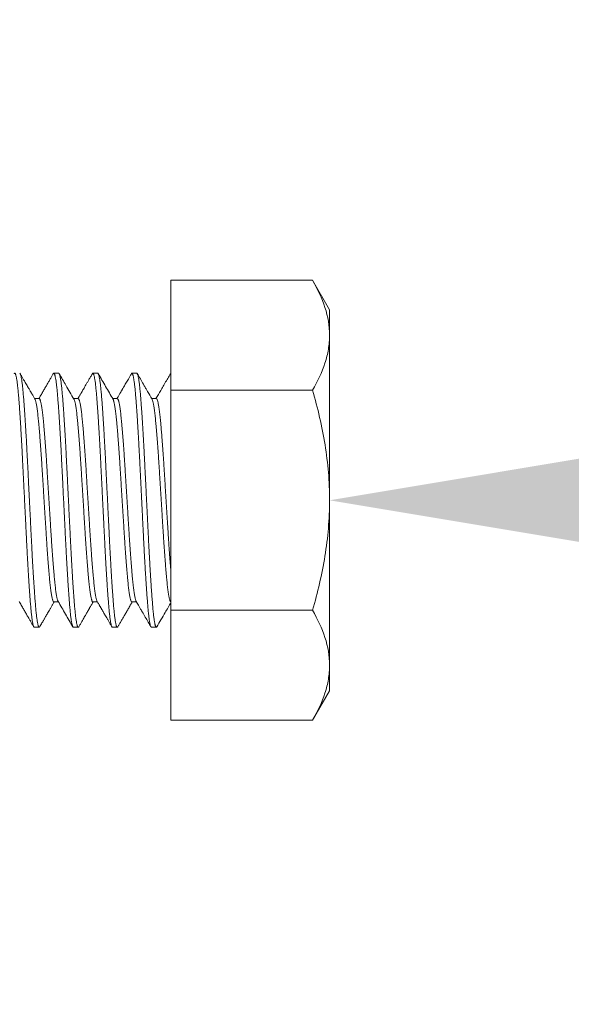
# Model space of a CAD drawing. Extents: x -71 to 97, y -18 to 55.
# Drawn here: x 80 to 81, y -3 to -1 of the extents above; entities that cross this region are included whole.
import ezdxf

# ---------------------------------------------------------------- set-up
doc = ezdxf.new("R2010")
doc.units = 0
doc.header["$MEASUREMENT"] = 0
doc.layers.get('0').update_dxf_attribs({"linetype": 'CONTINUOUS', "lineweight": 15})
doc.layers.get('DEFPOINTS').update_dxf_attribs({"linetype": 'CONTINUOUS'})
doc.layers.add('Text', color=7, linetype='CONTINUOUS')
doc.styles.add('ROMAND', font='romand.shx', dxfattribs={"oblique": 15})
doc.dimstyles.new('ROMAND', dxfattribs={"dimscale": 6, "dimtxt": 0.125, "dimasz": 0.125, "dimexe": 0.0625, "dimexo": 0.0625, "dimgap": 0.0625, "dimtad": 0, "dimtih": 1, "dimtoh": 1, "dimdec": 3, "dimzin": 0, "dimdsep": 46, "dimlunit": 4, "dimtxsty": 'ROMAND', "dimcen": 0, "dimadec": 0, "dimazin": 0, "dimtfac": 1, "dimtdec": 3, "dimtofl": 0, "dimtmove": 0, "dimatfit": 3, "dimfxl": 0, "dimtolj": 1, "dimtzin": 0, "dimarcsym": 0})

# ---------------------------------------------------------------- blocks, each defined once
blk = doc.blocks.new('*D59')
at = {"layer": 'DEFPOINTS', "color": 0}
for p in [(79.0657, -2.0971), (80.5833, -2.0971)]:
    blk.add_point(p, dxfattribs=at)
at = {"layer": 'Text', "color": 0, "lineweight": -2}
blk.add_line((82.0833, -2.0971), (81.3333, -2.0971), dxfattribs=at)
at = {"layer": 'Text', "color": 0}
blk.add_solid([(81.3333, -1.9721), (81.3333, -2.2221), (80.5833, -2.0971)], dxfattribs=at)
at = {"layer": 'Text', "color": 0, "insert": (90.8305, -2.0971), "char_height": 0.75, "attachment_point": 5, "style": 'ROMAND'}
blk.add_mtext('\\A1;\\A1;{\\H0.7x;\\S1/2;}"-13x 1\\A1;{\\H0.7x;\\S1/2;}" S.S.\\PHEX HEAD CAP SCREW\\P\\A1;{\\H0.7x;\\S1/2;}" S.S. SPLIT LOCK WASHER\\P& \\A1;{\\H0.7x;\\S1/2;}" S.S. FLAT WASHER\\P(2 SETS PER ARM)', dxfattribs=at)

msp = doc.modelspace()

# ---------------------------------------------------------------- linework, layer by layer
for p, q in [((80.2708, -1.6641), (80.2708, -1.8806)), ((80.5498, -1.6641), (80.2708, -1.6641)), ((80.5833, -1.7221), (80.5498, -1.6641)), ((80.5833, -1.7221), (80.5833, -1.7723)), ((80.5833, -1.7723), (80.5833, -2.0971)), ((80.0496, -1.8471), (80.04, -1.8471)), ((80.1266, -1.8471), (80.1169, -1.8471)), ((80.2035, -1.8471), (80.1939, -1.8471)), ((80.0112, -1.897), (80.0022, -1.897)), ((80.0881, -1.897), (80.0791, -1.897)), ((80.165, -1.897), (80.156, -1.897)), ((80.2419, -1.897), (80.2329, -1.897)), ((80.2708, -1.8806), (80.2708, -2.3136)), ((80.5498, -1.8806), (80.2708, -1.8806)), ((80.5833, -2.0971), (80.5833, -2.4218)), ((80.04, -2.2971), (80.049, -2.2971)), ((80.1169, -2.2971), (80.1259, -2.2971)), ((80.1939, -2.2971), (80.2029, -2.2971)), ((80.5498, -2.3136), (80.2708, -2.3136)), ((80.2708, -2.3136), (80.2708, -2.5301)), ((80.0016, -2.3471), (80.0112, -2.3471)), ((80.0785, -2.3471), (80.0881, -2.3471)), ((80.1554, -2.3471), (80.165, -2.3471)), ((80.2323, -2.3471), (80.2419, -2.3471)), ((80.5833, -2.4218), (80.5833, -2.4721)), ((80.5498, -2.5301), (80.5833, -2.4721)), ((80.5498, -2.5301), (80.2708, -2.5301))]:
    msp.add_line(p, q)
for points, knots in [([(80.5498, -1.6641), (80.56, -1.6818), (80.5684, -1.6996), (80.5801, -1.7356), (80.5833, -1.7539), (80.5833, -1.7723)], [0, 0, 0, 0, 0.5, 0.5, 1, 1, 1, 1]), ([(80.5833, -1.7723), (80.5833, -1.7815), (80.5825, -1.7907), (80.5794, -1.809), (80.5772, -1.818), (80.5684, -1.8451), (80.56, -1.8629), (80.5498, -1.8806)], [0, 0, 0, 0, 0.25, 0.25, 0.5, 0.5, 1, 1, 1, 1]), ([(80.0028, -1.8981), (80.0023, -1.8972), (80.0012, -1.8953), (79.9997, -1.8927), (79.9984, -1.8905), (79.9973, -1.8887), (79.9965, -1.8872), (79.9958, -1.886), (79.9952, -1.8849), (79.9944, -1.8837), (79.9936, -1.8822), (79.9925, -1.8803), (79.991, -1.8778), (79.9893, -1.8748), (79.9872, -1.8713), (79.985, -1.8674), (79.9825, -1.8631), (79.9798, -1.8584), (79.9768, -1.8533), (79.9748, -1.8498), (79.9737, -1.8479)], [0, 0, 0, 0, 0.058311, 0.109608, 0.153889, 0.191151, 0.221393, 0.240553, 0.261523, 0.286453, 0.315344, 0.348197, 0.401673, 0.463144, 0.532613, 0.610081, 0.695551, 0.789025, 0.890507, 1, 1, 1, 1]), ([(80.039, -1.8479), (80.0381, -1.8496), (80.0361, -1.853), (80.033, -1.8583), (80.0297, -1.864), (80.0262, -1.87), (80.0225, -1.8765), (80.0185, -1.8834), (80.0145, -1.8902), (80.0118, -1.8948), (80.0105, -1.897)], [0, 0, 0, 0, 0.099815, 0.207638, 0.323464, 0.447288, 0.579104, 0.718907, 0.866691, 1, 1, 1, 1]), ([(80.0797, -1.8981), (80.0745, -1.889), (80.0647, -1.8723), (80.0551, -1.8556), (80.0506, -1.8479)], [0, 0, 0, 0, 0.5445807, 1, 1, 1, 1]), ([(80.1159, -1.8479), (80.1148, -1.85), (80.1125, -1.8539), (80.1092, -1.8596), (80.1061, -1.8648), (80.1034, -1.8696), (80.1008, -1.874), (80.0985, -1.878), (80.0965, -1.8814), (80.0948, -1.8845), (80.0933, -1.8871), (80.0919, -1.8893), (80.0905, -1.8918), (80.089, -1.8944), (80.0879, -1.8962), (80.0875, -1.897)], [0, 0, 0, 0, 0.124614, 0.240332, 0.34716, 0.445099, 0.534155, 0.614328, 0.685623, 0.746881, 0.799615, 0.843835, 0.884839, 0.951991, 1, 1, 1, 1]), ([(80.1567, -1.8981), (80.1518, -1.8898), (80.1421, -1.873), (80.1324, -1.8563), (80.1276, -1.8479)], [0, 0, 0, 0, 0.499816, 1, 1, 1, 1]), ([(80.1929, -1.8479), (80.1918, -1.8498), (80.1898, -1.8533), (80.1869, -1.8582), (80.1843, -1.8627), (80.182, -1.8667), (80.1799, -1.8703), (80.1782, -1.8733), (80.1767, -1.8758), (80.1756, -1.8777), (80.1748, -1.8791), (80.1742, -1.8801), (80.1737, -1.881), (80.1731, -1.882), (80.1723, -1.8834), (80.1713, -1.8851), (80.1701, -1.8871), (80.1688, -1.8894), (80.1673, -1.892), (80.1658, -1.8946), (80.1648, -1.8963), (80.1644, -1.897)], [0, 0, 0, 0, 0.111598, 0.213185, 0.304764, 0.386339, 0.457914, 0.519491, 0.571071, 0.612658, 0.637194, 0.656159, 0.671203, 0.692026, 0.720211, 0.755759, 0.796017, 0.842816, 0.896156, 0.956034, 1, 1, 1, 1]), ([(80.2336, -1.8981), (80.2306, -1.893), (80.2266, -1.8862), (80.2221, -1.8783), (80.2193, -1.8736), (80.2136, -1.8637), (80.2085, -1.8548), (80.2045, -1.8479)], [0, 0, 0, 0, 0.306619, 0.409148, 0.470553, 0.589478, 1, 1, 1, 1]), ([(80.2698, -1.8479), (80.2662, -1.8541), (80.2615, -1.8622), (80.2562, -1.8714), (80.2534, -1.8762), (80.2486, -1.8845), (80.2444, -1.8918), (80.2413, -1.897)], [0, 0, 0, 0, 0.378887, 0.49366, 0.558684, 0.677465, 1, 1, 1, 1]), ([(80.5498, -1.8806), (80.56, -1.9158), (80.5685, -1.9519), (80.5801, -2.0241), (80.5833, -2.0604), (80.5833, -2.0971)], [0, 0, 0, 0, 0.5, 0.5, 1, 1, 1, 1]), ([(80.5833, -2.0971), (80.5833, -2.1154), (80.5825, -2.1339), (80.5794, -2.1707), (80.5771, -2.1889), (80.5683, -2.2431), (80.5599, -2.2785), (80.5498, -2.3136)], [0, 0, 0, 0, 0.25, 0.25, 0.5, 0.5, 1, 1, 1, 1]), ([(79.9714, -2.296), (79.9729, -2.2985), (79.9758, -2.3035), (79.98, -2.3108), (79.984, -2.3176), (79.9877, -2.3241), (79.9913, -2.3302), (79.9946, -2.3359), (79.9976, -2.3412), (79.9996, -2.3446), (80.0006, -2.3462)], [0, 0, 0, 0, 0.152292, 0.296797, 0.433508, 0.562421, 0.683531, 0.796834, 0.902325, 1, 1, 1, 1]), ([(80.0122, -2.3462), (80.0125, -2.3456), (80.0132, -2.3445), (80.014, -2.343), (80.0147, -2.3418), (80.0154, -2.3406), (80.0162, -2.3393), (80.0169, -2.338), (80.0177, -2.3367), (80.0185, -2.3352), (80.0196, -2.3334), (80.0208, -2.3313), (80.0223, -2.3287), (80.0239, -2.3259), (80.0258, -2.3227), (80.0279, -2.3191), (80.0302, -2.3152), (80.0326, -2.3109), (80.0353, -2.3062), (80.038, -2.3016), (80.0398, -2.2985), (80.0406, -2.2971)], [0, 0, 0, 0, 0.036495, 0.067149, 0.091964, 0.110941, 0.141114, 0.168427, 0.192885, 0.219985, 0.256734, 0.303158, 0.352968, 0.41054, 0.475873, 0.548963, 0.629809, 0.716757, 0.811179, 0.913073, 1, 1, 1, 1]), ([(80.0484, -2.296), (80.0532, -2.3044), (80.0629, -2.3211), (80.0726, -2.3378), (80.0775, -2.3462)], [0, 0, 0, 0, 0.499814, 1, 1, 1, 1]), ([(80.0891, -2.3462), (80.0902, -2.3444), (80.0922, -2.3409), (80.0951, -2.3359), (80.0977, -2.3314), (80.1, -2.3274), (80.102, -2.3239), (80.1038, -2.3209), (80.1053, -2.3183), (80.1064, -2.3164), (80.1072, -2.315), (80.1077, -2.314), (80.1083, -2.3131), (80.1089, -2.3121), (80.1097, -2.3107), (80.1106, -2.309), (80.1118, -2.307), (80.1131, -2.3047), (80.1147, -2.3021), (80.1162, -2.2995), (80.1171, -2.2978), (80.1176, -2.2971)], [0, 0, 0, 0, 0.111598, 0.213184, 0.304763, 0.386338, 0.457913, 0.519489, 0.571069, 0.612656, 0.637191, 0.656156, 0.6712, 0.692023, 0.720209, 0.755758, 0.796018, 0.84282, 0.896163, 0.956044, 1, 1, 1, 1]), ([(80.1253, -2.296), (80.1259, -2.297), (80.1269, -2.2988), (80.1284, -2.3014), (80.1297, -2.3036), (80.1308, -2.3055), (80.1316, -2.3069), (80.1323, -2.3081), (80.1329, -2.3092), (80.1337, -2.3104), (80.1345, -2.3119), (80.1356, -2.3138), (80.1371, -2.3163), (80.1389, -2.3194), (80.1409, -2.3229), (80.1431, -2.3268), (80.1456, -2.331), (80.1483, -2.3357), (80.1513, -2.3408), (80.1533, -2.3444), (80.1544, -2.3462)], [0, 0, 0, 0, 0.0583116, 0.1096084, 0.1538883, 0.1911493, 0.2213901, 0.2405498, 0.2615185, 0.2864478, 0.3153381, 0.3481899, 0.4016655, 0.4631368, 0.5326058, 0.6100745, 0.6955454, 0.7890212, 0.890505, 1, 1, 1, 1]), ([(80.166, -2.3462), (80.167, -2.3446), (80.1689, -2.3412), (80.172, -2.3359), (80.1753, -2.3302), (80.1788, -2.3241), (80.1826, -2.3176), (80.1866, -2.3108), (80.1905, -2.3039), (80.1932, -2.2993), (80.1945, -2.2971)], [0, 0, 0, 0, 0.099823, 0.207651, 0.323481, 0.447306, 0.579123, 0.718924, 0.866704, 1, 1, 1, 1]), ([(80.2022, -2.296), (80.2051, -2.301), (80.2087, -2.3072), (80.2127, -2.314), (80.2158, -2.3194), (80.2219, -2.33), (80.2276, -2.3398), (80.2313, -2.3462)], [0, 0, 0, 0, 0.301722, 0.366622, 0.409738, 0.620318, 1, 1, 1, 1]), ([(80.2429, -2.3462), (80.2484, -2.3368), (80.2577, -2.3208), (80.267, -2.3048), (80.2708, -2.2982)], [0, 0, 0, 0, 0.5750098, 0.9781415, 0.9781415, 0.9781415, 0.9781415]), ([(80.5498, -2.3136), (80.56, -2.3313), (80.5684, -2.3491), (80.5801, -2.3852), (80.5833, -2.4034), (80.5833, -2.4218)], [0, 0, 0, 0, 0.5, 0.5, 1, 1, 1, 1]), ([(80.5833, -2.4218), (80.5833, -2.431), (80.5825, -2.4402), (80.5794, -2.4585), (80.5772, -2.4676), (80.5684, -2.4946), (80.56, -2.5124), (80.5498, -2.5301)], [0, 0, 0, 0, 0.25, 0.25, 0.5, 0.5, 1, 1, 1, 1])]:
    msp.add_open_spline(points, degree=3, knots=knots)
at = {"color": 8}
for points, knots in [([(79.9621, -1.848), (79.9621, -1.8479), (79.9624, -1.8474), (79.9627, -1.8471), (79.9632, -1.847), (79.9637, -1.8473), (79.9642, -1.848), (79.9647, -1.8492), (79.9652, -1.8507), (79.9657, -1.8527), (79.9662, -1.855), (79.9667, -1.8578), (79.9672, -1.8609), (79.9677, -1.8644), (79.9682, -1.8682), (79.9687, -1.8725), (79.9692, -1.8774), (79.9697, -1.8827), (79.9703, -1.8884), (79.9708, -1.8944), (79.9713, -1.9008), (79.9718, -1.9075), (79.9723, -1.9143), (79.9728, -1.9214), (79.9733, -1.9288), (79.9738, -1.9365), (79.9743, -1.9444), (79.9748, -1.9526), (79.9753, -1.9611), (79.9758, -1.9698), (79.9763, -1.9786), (79.9768, -1.9876), (79.9773, -1.9967), (79.9778, -2.0058), (79.9782, -2.0151), (79.9787, -2.0247), (79.9792, -2.0347), (79.9797, -2.0451), (79.9803, -2.0556), (79.9808, -2.0663), (79.9813, -2.077), (79.9819, -2.0876), (79.9824, -2.098), (79.9829, -2.1082), (79.9834, -2.1184), (79.9839, -2.1285), (79.9844, -2.1386), (79.9849, -2.1485), (79.9854, -2.1584), (79.9859, -2.168), (79.9863, -2.1776), (79.9868, -2.1869), (79.9873, -2.1962), (79.9878, -2.2052), (79.9883, -2.2141), (79.9888, -2.2231), (79.9893, -2.2321), (79.9898, -2.241), (79.9904, -2.2498), (79.9909, -2.2582), (79.9914, -2.2663), (79.992, -2.2739), (79.9925, -2.2811), (79.993, -2.2878), (79.9934, -2.2941), (79.9939, -2.3001), (79.9944, -2.3058), (79.9949, -2.3112), (79.9954, -2.3162), (79.9959, -2.3209), (79.9964, -2.3253), (79.9969, -2.3292), (79.9974, -2.3328), (79.9979, -2.3359), (79.9984, -2.3387), (79.9989, -2.3412), (79.9994, -2.3432), (79.9999, -2.3449), (80.0005, -2.3461), (80.001, -2.3468), (80.0013, -2.3471), (80.0015, -2.347), (80.0016, -2.347)], [0, 0, 0, 0, 0.0045709, 0.0170155, 0.0293945, 0.0418084, 0.0542886, 0.0668256, 0.0794093, 0.0920295, 0.1046759, 0.117338, 0.1297789, 0.1422146, 0.1546352, 0.1670305, 0.1803764, 0.1936693, 0.2068973, 0.2200489, 0.2331917, 0.2464119, 0.2589375, 0.271512, 0.2841253, 0.296767, 0.3094265, 0.3220934, 0.334757, 0.3474068, 0.3600321, 0.3726226, 0.3849445, 0.3972134, 0.4094202, 0.4215742, 0.4347579, 0.4480134, 0.461329, 0.4746928, 0.4880924, 0.5015154, 0.5141816, 0.5268468, 0.5395004, 0.5521319, 0.5647307, 0.5772867, 0.5897897, 0.60223, 0.6146072, 0.6270256, 0.6392863, 0.6516013, 0.6639611, 0.6763561, 0.6897693, 0.7031994, 0.7166339, 0.73006, 0.7434652, 0.7568369, 0.7694029, 0.7819181, 0.7943727, 0.8067583, 0.8191613, 0.8316322, 0.8441612, 0.8567385, 0.8693539, 0.881997, 0.8944312, 0.9068721, 0.9193094, 0.9317333, 0.9451229, 0.9584727, 0.9717705, 0.9850045, 0.9981631, 1, 1, 1, 1]), ([(79.9727, -1.8471), (79.9728, -1.8471), (79.973, -1.847), (79.9734, -1.8474), (79.9739, -1.8482), (79.9744, -1.8494), (79.9749, -1.8511), (79.9754, -1.8532), (79.9759, -1.8557), (79.9764, -1.8586), (79.977, -1.8619), (79.9775, -1.8655), (79.978, -1.8696), (79.9785, -1.874), (79.979, -1.8787), (79.9795, -1.8838), (79.9799, -1.8892), (79.9804, -1.8949), (79.9809, -1.9008), (79.9814, -1.9071), (79.9818, -1.9139), (79.9824, -1.9212), (79.9829, -1.929), (79.9834, -1.9372), (79.984, -1.9456), (79.9845, -1.9544), (79.985, -1.9632), (79.9856, -1.9721), (79.9861, -1.9811), (79.9866, -1.9901), (79.987, -1.9993), (79.9875, -2.0087), (79.988, -2.0181), (79.9885, -2.0277), (79.989, -2.0374), (79.9895, -2.0472), (79.99, -2.0571), (79.9904, -2.0671), (79.9909, -2.077), (79.9914, -2.087), (79.992, -2.0973), (79.9925, -2.1079), (79.993, -2.1187), (79.9936, -2.1294), (79.9941, -2.1401), (79.9946, -2.1506), (79.9951, -2.1608), (79.9956, -2.1706), (79.9961, -2.1801), (79.9966, -2.1895), (79.997, -2.1988), (79.9975, -2.208), (79.998, -2.217), (79.9985, -2.2258), (79.9991, -2.2345), (79.9996, -2.2429), (80.0001, -2.251), (80.0006, -2.2588), (80.0011, -2.2663), (80.0016, -2.2735), (80.0021, -2.2806), (80.0026, -2.2876), (80.0031, -2.2943), (80.0036, -2.3006), (80.0041, -2.3066), (80.0046, -2.3123), (80.0051, -2.3174), (80.0056, -2.3221), (80.0061, -2.3264), (80.0066, -2.3302), (80.0071, -2.3337), (80.0077, -2.3368), (80.0082, -2.3395), (80.0087, -2.3418), (80.0092, -2.3437), (80.0097, -2.3452), (80.0102, -2.3462), (80.0106, -2.3469), (80.0111, -2.3471), (80.0116, -2.347), (80.0119, -2.3466), (80.0121, -2.3462), (80.0122, -2.3461)], [0, 0, 0, 0, 0.00376, 0.01693, 0.030174, 0.04348, 0.056836, 0.069464, 0.082116, 0.09478, 0.107447, 0.120105, 0.132744, 0.145353, 0.157923, 0.170443, 0.182903, 0.195073, 0.207247, 0.219487, 0.231784, 0.245117, 0.258494, 0.271903, 0.285331, 0.298766, 0.312194, 0.324838, 0.337455, 0.350034, 0.362566, 0.375039, 0.387446, 0.399829, 0.41228, 0.424792, 0.437356, 0.449736, 0.462145, 0.474574, 0.487014, 0.500447, 0.513867, 0.527262, 0.540619, 0.553927, 0.567172, 0.579594, 0.59197, 0.604407, 0.616907, 0.629461, 0.642057, 0.654687, 0.66734, 0.680005, 0.692671, 0.705102, 0.717515, 0.729899, 0.742244, 0.755521, 0.768731, 0.781864, 0.795028, 0.808266, 0.821567, 0.834156, 0.846779, 0.859428, 0.872091, 0.884758, 0.897418, 0.910061, 0.922675, 0.935252, 0.94778, 0.960028, 0.97221, 0.984373, 0.996602, 1, 1, 1, 1]), ([(80.039, -1.848), (80.0391, -1.8479), (80.0393, -1.8475), (80.0397, -1.8471), (80.0402, -1.847), (80.0407, -1.8474), (80.0412, -1.8482), (80.0417, -1.8494), (80.0422, -1.8511), (80.0427, -1.8532), (80.0432, -1.8557), (80.0438, -1.8586), (80.0443, -1.8619), (80.0448, -1.8655), (80.0453, -1.8696), (80.0458, -1.874), (80.0463, -1.8787), (80.0468, -1.8838), (80.0472, -1.8892), (80.0477, -1.8949), (80.0482, -1.9008), (80.0487, -1.9071), (80.0492, -1.9139), (80.0497, -1.9212), (80.0502, -1.929), (80.0507, -1.9372), (80.0513, -1.9456), (80.0518, -1.9544), (80.0523, -1.9632), (80.0529, -1.9721), (80.0534, -1.9811), (80.0539, -1.9901), (80.0544, -1.9993), (80.0548, -2.0087), (80.0553, -2.0181), (80.0558, -2.0277), (80.0563, -2.0374), (80.0568, -2.0472), (80.0573, -2.0571), (80.0578, -2.0671), (80.0582, -2.077), (80.0587, -2.087), (80.0593, -2.0973), (80.0598, -2.1079), (80.0603, -2.1187), (80.0609, -2.1294), (80.0614, -2.1401), (80.0619, -2.1506), (80.0624, -2.1608), (80.0629, -2.1706), (80.0634, -2.1801), (80.0639, -2.1895), (80.0644, -2.1988), (80.0648, -2.208), (80.0653, -2.217), (80.0659, -2.2258), (80.0664, -2.2345), (80.0669, -2.2429), (80.0674, -2.251), (80.0679, -2.2588), (80.0684, -2.2663), (80.0689, -2.2735), (80.0694, -2.2806), (80.0699, -2.2876), (80.0704, -2.2943), (80.0709, -2.3006), (80.0714, -2.3066), (80.0719, -2.3123), (80.0724, -2.3174), (80.0729, -2.3221), (80.0734, -2.3264), (80.0739, -2.3302), (80.0744, -2.3337), (80.075, -2.3368), (80.0755, -2.3395), (80.076, -2.3418), (80.0765, -2.3437), (80.077, -2.3452), (80.0775, -2.3462), (80.0779, -2.3469), (80.0783, -2.3471), (80.0785, -2.347), (80.0785, -2.347)], [0, 0, 0, 0, 0.003379, 0.016582, 0.029713, 0.042883, 0.056127, 0.069434, 0.08279, 0.095419, 0.10807, 0.120735, 0.133402, 0.14606, 0.158699, 0.171309, 0.183879, 0.196399, 0.20886, 0.22103, 0.233204, 0.245444, 0.257741, 0.271075, 0.284452, 0.297862, 0.31129, 0.324725, 0.338153, 0.350797, 0.363415, 0.375994, 0.388526, 0.401, 0.413406, 0.42579, 0.438241, 0.450754, 0.463318, 0.475697, 0.488107, 0.500537, 0.512977, 0.52641, 0.53983, 0.553226, 0.566583, 0.579891, 0.593137, 0.605558, 0.617935, 0.630372, 0.642872, 0.655426, 0.668023, 0.680653, 0.693306, 0.705971, 0.718638, 0.731069, 0.743482, 0.755866, 0.768212, 0.781489, 0.794699, 0.807833, 0.820997, 0.834235, 0.847536, 0.860125, 0.872749, 0.885398, 0.898061, 0.910728, 0.923389, 0.936031, 0.948646, 0.961223, 0.973752, 0.985999, 0.998182, 1, 1, 1, 1]), ([(80.0496, -1.8471), (80.0497, -1.8471), (80.05, -1.8471), (80.0504, -1.8475), (80.0508, -1.8483), (80.0513, -1.8495), (80.0518, -1.851), (80.0523, -1.8531), (80.0528, -1.8556), (80.0534, -1.8587), (80.0539, -1.8622), (80.0545, -1.8661), (80.055, -1.8704), (80.0555, -1.8751), (80.056, -1.8801), (80.0565, -1.8853), (80.057, -1.8908), (80.0575, -1.8966), (80.0579, -1.9027), (80.0584, -1.9092), (80.0589, -1.9161), (80.0594, -1.9232), (80.0599, -1.9307), (80.0604, -1.9384), (80.0609, -1.9463), (80.0614, -1.9544), (80.0619, -1.9628), (80.0624, -1.9715), (80.063, -1.9807), (80.0635, -1.9904), (80.064, -2.0002), (80.0645, -2.0101), (80.065, -2.0201), (80.0655, -2.0301), (80.066, -2.04), (80.0665, -2.0499), (80.067, -2.0599), (80.0675, -2.07), (80.068, -2.0801), (80.0685, -2.0903), (80.069, -2.1005), (80.0695, -2.1107), (80.07, -2.1209), (80.0705, -2.131), (80.071, -2.1409), (80.0715, -2.1506), (80.072, -2.1602), (80.0725, -2.17), (80.073, -2.1798), (80.0735, -2.1898), (80.074, -2.1996), (80.0745, -2.2093), (80.0751, -2.2188), (80.0756, -2.228), (80.0761, -2.2367), (80.0766, -2.2451), (80.0771, -2.2532), (80.0776, -2.261), (80.0781, -2.2686), (80.0786, -2.2758), (80.0791, -2.2828), (80.0796, -2.2894), (80.0801, -2.2956), (80.0806, -2.3015), (80.081, -2.307), (80.0815, -2.3123), (80.082, -2.3171), (80.0825, -2.3218), (80.083, -2.3262), (80.0836, -2.3304), (80.0841, -2.334), (80.0846, -2.3373), (80.0852, -2.3401), (80.0857, -2.3423), (80.0862, -2.3441), (80.0867, -2.3455), (80.0872, -2.3465), (80.0877, -2.347), (80.0882, -2.3471), (80.0886, -2.3469), (80.0889, -2.3464), (80.0891, -2.3462)], [0, 0, 0, 0, 0.006474, 0.018905, 0.031176, 0.0435, 0.055867, 0.068268, 0.081685, 0.095117, 0.10855, 0.121974, 0.135374, 0.148739, 0.161297, 0.173802, 0.186244, 0.198622, 0.211038, 0.22352, 0.236059, 0.248644, 0.261265, 0.273912, 0.286348, 0.298789, 0.311225, 0.323645, 0.337029, 0.350371, 0.363659, 0.376881, 0.390025, 0.403175, 0.415644, 0.428171, 0.440747, 0.453361, 0.466004, 0.478664, 0.49133, 0.503994, 0.516643, 0.529267, 0.541632, 0.553954, 0.566222, 0.578428, 0.591554, 0.604745, 0.618006, 0.631326, 0.644693, 0.658096, 0.670753, 0.683419, 0.696084, 0.708737, 0.721368, 0.733966, 0.74652, 0.759021, 0.77146, 0.783836, 0.796034, 0.808296, 0.820612, 0.832972, 0.846359, 0.859774, 0.873205, 0.886639, 0.900064, 0.913467, 0.926072, 0.938637, 0.95115, 0.963603, 0.975987, 0.988392, 1, 1, 1, 1]), ([(80.1159, -1.848), (80.116, -1.8478), (80.1163, -1.8474), (80.1167, -1.8471), (80.1172, -1.8471), (80.1177, -1.8475), (80.1181, -1.8483), (80.1186, -1.8495), (80.1191, -1.851), (80.1196, -1.8531), (80.1202, -1.8556), (80.1207, -1.8587), (80.1212, -1.8622), (80.1218, -1.8661), (80.1223, -1.8704), (80.1228, -1.8751), (80.1233, -1.8801), (80.1238, -1.8853), (80.1243, -1.8908), (80.1248, -1.8966), (80.1253, -1.9027), (80.1257, -1.9092), (80.1262, -1.9161), (80.1267, -1.9232), (80.1272, -1.9307), (80.1277, -1.9384), (80.1282, -1.9463), (80.1287, -1.9544), (80.1292, -1.9628), (80.1298, -1.9715), (80.1303, -1.9807), (80.1308, -1.9904), (80.1313, -2.0002), (80.1318, -2.0101), (80.1323, -2.0201), (80.1328, -2.0301), (80.1333, -2.04), (80.1338, -2.0499), (80.1343, -2.0599), (80.1348, -2.07), (80.1353, -2.0801), (80.1358, -2.0903), (80.1363, -2.1005), (80.1369, -2.1107), (80.1374, -2.1209), (80.1379, -2.131), (80.1384, -2.1409), (80.1388, -2.1506), (80.1393, -2.1602), (80.1398, -2.17), (80.1403, -2.1798), (80.1408, -2.1898), (80.1413, -2.1996), (80.1418, -2.2093), (80.1424, -2.2188), (80.1429, -2.228), (80.1434, -2.2367), (80.1439, -2.2451), (80.1444, -2.2532), (80.1449, -2.261), (80.1454, -2.2686), (80.1459, -2.2758), (80.1464, -2.2828), (80.1469, -2.2894), (80.1474, -2.2956), (80.1479, -2.3015), (80.1484, -2.307), (80.1488, -2.3123), (80.1493, -2.3171), (80.1498, -2.3218), (80.1503, -2.3262), (80.1509, -2.3304), (80.1514, -2.334), (80.152, -2.3373), (80.1525, -2.3401), (80.153, -2.3423), (80.1535, -2.3441), (80.154, -2.3455), (80.1545, -2.3464), (80.155, -2.347), (80.1553, -2.347), (80.1554, -2.347)], [0, 0, 0, 0, 0.00762, 0.020048, 0.032423, 0.044854, 0.057126, 0.06945, 0.081817, 0.094218, 0.107635, 0.121067, 0.134501, 0.147925, 0.161325, 0.17469, 0.187248, 0.199753, 0.212196, 0.224574, 0.23699, 0.249472, 0.262011, 0.274596, 0.287218, 0.299865, 0.312301, 0.324742, 0.337178, 0.349598, 0.362982, 0.376324, 0.389612, 0.402834, 0.415979, 0.429129, 0.441598, 0.454125, 0.466701, 0.479315, 0.491958, 0.504618, 0.517285, 0.529949, 0.542598, 0.555223, 0.567588, 0.579909, 0.592177, 0.604383, 0.61751, 0.630701, 0.643962, 0.657282, 0.67065, 0.684052, 0.696709, 0.709376, 0.722041, 0.734694, 0.747325, 0.759923, 0.772477, 0.784979, 0.797417, 0.809794, 0.821992, 0.834254, 0.84657, 0.85893, 0.872317, 0.885732, 0.899163, 0.912598, 0.926023, 0.939426, 0.952032, 0.964596, 0.97711, 0.989563, 1, 1, 1, 1]), ([(80.1266, -1.8471), (80.1267, -1.8471), (80.127, -1.8471), (80.1274, -1.8477), (80.1279, -1.8486), (80.1284, -1.8499), (80.1289, -1.8517), (80.1294, -1.8538), (80.1299, -1.8564), (80.1304, -1.8594), (80.1309, -1.8627), (80.1314, -1.8664), (80.1319, -1.8705), (80.1324, -1.8749), (80.1329, -1.8797), (80.1334, -1.8851), (80.1339, -1.8909), (80.1344, -1.8971), (80.1349, -1.9037), (80.1355, -1.9106), (80.136, -1.9178), (80.1365, -1.9252), (80.137, -1.9327), (80.1375, -1.9405), (80.138, -1.9486), (80.1385, -1.957), (80.139, -1.9655), (80.1395, -1.9743), (80.14, -1.9833), (80.1405, -1.9924), (80.141, -2.0016), (80.1415, -2.0108), (80.142, -2.0201), (80.1424, -2.0295), (80.1429, -2.0393), (80.1434, -2.0496), (80.1439, -2.0602), (80.1445, -2.0709), (80.145, -2.0816), (80.1456, -2.0925), (80.1461, -2.1031), (80.1466, -2.1135), (80.1471, -2.1236), (80.1476, -2.1337), (80.1481, -2.1437), (80.1486, -2.1536), (80.1491, -2.1634), (80.1496, -2.173), (80.15, -2.1824), (80.1505, -2.1918), (80.151, -2.201), (80.1515, -2.21), (80.152, -2.2188), (80.1525, -2.2275), (80.153, -2.2362), (80.1535, -2.2448), (80.1541, -2.2534), (80.1546, -2.2617), (80.1551, -2.2697), (80.1557, -2.2773), (80.1562, -2.2844), (80.1567, -2.2911), (80.1572, -2.2972), (80.1576, -2.3031), (80.1581, -2.3086), (80.1586, -2.3138), (80.1591, -2.3187), (80.1596, -2.3232), (80.1601, -2.3274), (80.1606, -2.3311), (80.1611, -2.3345), (80.1616, -2.3375), (80.1621, -2.3401), (80.1626, -2.3422), (80.1631, -2.344), (80.1636, -2.3455), (80.1641, -2.3465), (80.1647, -2.347), (80.1652, -2.3471), (80.1656, -2.3468), (80.1659, -2.3463), (80.166, -2.3461)], [0, 0, 0, 0, 0.009809, 0.022258, 0.034769, 0.047331, 0.059935, 0.07257, 0.085226, 0.097892, 0.110557, 0.122986, 0.135394, 0.147772, 0.160109, 0.173376, 0.186572, 0.1997, 0.212877, 0.226127, 0.239438, 0.252034, 0.264663, 0.277315, 0.28998, 0.302647, 0.315305, 0.327943, 0.340552, 0.35312, 0.365639, 0.377875, 0.390045, 0.402219, 0.41446, 0.427742, 0.44108, 0.454461, 0.467872, 0.481301, 0.494736, 0.507396, 0.52004, 0.532656, 0.545234, 0.557764, 0.570236, 0.58264, 0.595025, 0.607478, 0.619993, 0.632333, 0.644713, 0.657123, 0.669553, 0.682986, 0.696419, 0.709838, 0.72323, 0.736584, 0.749886, 0.762372, 0.774791, 0.787168, 0.799607, 0.812109, 0.824664, 0.837263, 0.849893, 0.862547, 0.875212, 0.887652, 0.900083, 0.912496, 0.924879, 0.938208, 0.95148, 0.964684, 0.977814, 0.990984, 1, 1, 1, 1]), ([(80.1929, -1.848), (80.193, -1.8477), (80.1933, -1.8473), (80.1938, -1.847), (80.1942, -1.8471), (80.1947, -1.8476), (80.1952, -1.8486), (80.1957, -1.8499), (80.1962, -1.8517), (80.1967, -1.8538), (80.1972, -1.8564), (80.1977, -1.8594), (80.1982, -1.8627), (80.1987, -1.8664), (80.1992, -1.8705), (80.1997, -1.8749), (80.2002, -1.8797), (80.2007, -1.8851), (80.2012, -1.8909), (80.2017, -1.8971), (80.2023, -1.9037), (80.2028, -1.9106), (80.2033, -1.9178), (80.2038, -1.9252), (80.2043, -1.9327), (80.2048, -1.9405), (80.2053, -1.9486), (80.2058, -1.957), (80.2063, -1.9655), (80.2068, -1.9743), (80.2073, -1.9833), (80.2078, -1.9924), (80.2083, -2.0016), (80.2088, -2.0108), (80.2093, -2.0201), (80.2097, -2.0295), (80.2102, -2.0393), (80.2107, -2.0496), (80.2113, -2.0602), (80.2118, -2.0709), (80.2123, -2.0816), (80.2129, -2.0925), (80.2134, -2.1031), (80.2139, -2.1135), (80.2144, -2.1236), (80.2149, -2.1337), (80.2154, -2.1437), (80.2159, -2.1536), (80.2164, -2.1634), (80.2169, -2.173), (80.2173, -2.1824), (80.2178, -2.1918), (80.2183, -2.201), (80.2188, -2.21), (80.2193, -2.2188), (80.2198, -2.2275), (80.2203, -2.2362), (80.2208, -2.2448), (80.2214, -2.2534), (80.2219, -2.2617), (80.2224, -2.2697), (80.223, -2.2773), (80.2235, -2.2844), (80.224, -2.2911), (80.2245, -2.2972), (80.2249, -2.3031), (80.2254, -2.3086), (80.2259, -2.3138), (80.2264, -2.3187), (80.2269, -2.3232), (80.2274, -2.3274), (80.2279, -2.3311), (80.2284, -2.3345), (80.2289, -2.3375), (80.2294, -2.3401), (80.2299, -2.3422), (80.2304, -2.344), (80.2309, -2.3455), (80.2315, -2.3465), (80.2319, -2.347), (80.2322, -2.347), (80.2323, -2.347)], [0, 0, 0, 0, 0.010967, 0.023376, 0.035758, 0.048207, 0.060718, 0.07328, 0.085884, 0.098519, 0.111175, 0.123841, 0.136507, 0.148936, 0.161344, 0.173722, 0.186059, 0.199326, 0.212523, 0.225651, 0.238828, 0.252078, 0.26539, 0.277985, 0.290615, 0.303267, 0.315932, 0.328599, 0.341257, 0.353895, 0.366504, 0.379073, 0.391591, 0.403828, 0.415998, 0.428172, 0.440413, 0.453696, 0.467034, 0.480414, 0.493826, 0.507255, 0.52069, 0.533351, 0.545994, 0.55861, 0.571189, 0.583719, 0.596191, 0.608595, 0.62098, 0.633434, 0.645948, 0.658289, 0.670669, 0.683079, 0.695509, 0.708943, 0.722376, 0.735794, 0.749187, 0.762541, 0.775844, 0.788329, 0.800749, 0.813126, 0.825565, 0.838067, 0.850622, 0.863221, 0.875852, 0.888505, 0.901171, 0.913611, 0.926042, 0.938455, 0.950839, 0.964168, 0.97744, 0.990643, 1, 1, 1, 1]), ([(80.2035, -1.8471), (80.2036, -1.8471), (80.2039, -1.8471), (80.2043, -1.8477), (80.2049, -1.8487), (80.2054, -1.8501), (80.2059, -1.8521), (80.2065, -1.8544), (80.207, -1.8571), (80.2075, -1.8602), (80.208, -1.8637), (80.2085, -1.8676), (80.209, -1.8718), (80.2095, -1.8764), (80.21, -1.8813), (80.2105, -1.8866), (80.211, -1.8922), (80.2114, -1.898), (80.2119, -1.9042), (80.2124, -1.9106), (80.2129, -1.9174), (80.2134, -1.9247), (80.2139, -1.9324), (80.2144, -1.9407), (80.215, -1.9493), (80.2155, -1.9582), (80.216, -1.9673), (80.2166, -1.9765), (80.2171, -1.9857), (80.2176, -1.9949), (80.2181, -2.0041), (80.2185, -2.0135), (80.219, -2.023), (80.2195, -2.0327), (80.22, -2.0424), (80.2205, -2.0523), (80.221, -2.0624), (80.2215, -2.0724), (80.222, -2.0825), (80.2225, -2.0925), (80.223, -2.1025), (80.2235, -2.1128), (80.224, -2.1233), (80.2245, -2.134), (80.2251, -2.1446), (80.2256, -2.1551), (80.2261, -2.1654), (80.2266, -2.1753), (80.2271, -2.185), (80.2276, -2.1943), (80.2281, -2.2035), (80.2286, -2.2126), (80.2291, -2.2215), (80.2296, -2.2303), (80.2301, -2.2388), (80.2306, -2.2471), (80.2311, -2.2551), (80.2316, -2.2629), (80.2321, -2.2703), (80.2326, -2.2773), (80.2331, -2.2841), (80.2336, -2.2906), (80.2341, -2.297), (80.2346, -2.3032), (80.2351, -2.3091), (80.2356, -2.3146), (80.2361, -2.3197), (80.2366, -2.3243), (80.2372, -2.3284), (80.2377, -2.3321), (80.2382, -2.3354), (80.2387, -2.3383), (80.2392, -2.3408), (80.2397, -2.3428), (80.2402, -2.3445), (80.2407, -2.3458), (80.2412, -2.3466), (80.2417, -2.3471), (80.2421, -2.3471), (80.2425, -2.3468), (80.2428, -2.3463), (80.2429, -2.3462)], [0, 0, 0, 0, 0.009385, 0.022588, 0.03586, 0.049189, 0.062563, 0.07597, 0.088629, 0.101296, 0.11396, 0.126609, 0.139235, 0.151825, 0.164371, 0.176861, 0.189287, 0.201662, 0.213873, 0.226145, 0.23847, 0.250837, 0.26423, 0.277648, 0.291081, 0.304514, 0.317936, 0.331334, 0.343933, 0.356489, 0.368992, 0.381432, 0.393809, 0.406228, 0.418712, 0.431252, 0.443838, 0.45646, 0.468882, 0.481318, 0.493759, 0.506194, 0.519605, 0.532986, 0.546323, 0.559606, 0.572821, 0.58596, 0.598363, 0.610833, 0.623362, 0.635939, 0.648555, 0.661198, 0.673858, 0.686525, 0.699188, 0.711836, 0.724235, 0.736599, 0.748919, 0.761187, 0.774364, 0.787491, 0.800688, 0.813955, 0.82728, 0.84065, 0.853288, 0.865946, 0.878612, 0.891277, 0.903929, 0.916559, 0.929156, 0.941709, 0.954208, 0.966644, 0.978799, 0.990998, 1, 1, 1, 1]), ([(80.0028, -1.8982), (80.0029, -1.8984), (80.0032, -1.8989), (80.0038, -1.9003), (80.0044, -1.9024), (80.005, -1.905), (80.0057, -1.9082), (80.0063, -1.9118), (80.007, -1.9159), (80.0076, -1.9206), (80.0082, -1.9257), (80.0088, -1.9312), (80.0094, -1.9372), (80.0101, -1.9435), (80.0107, -1.9503), (80.0113, -1.9575), (80.012, -1.9651), (80.0126, -1.9731), (80.0132, -1.9815), (80.0139, -1.9901), (80.0145, -1.9989), (80.0152, -2.0078), (80.0158, -2.017), (80.0164, -2.0264), (80.017, -2.036), (80.0176, -2.0458), (80.0182, -2.0558), (80.0189, -2.066), (80.0195, -2.0763), (80.0201, -2.0866), (80.0208, -2.0971), (80.0214, -2.1075), (80.0221, -2.1178), (80.0227, -2.1281), (80.0233, -2.1382), (80.024, -2.1481), (80.0246, -2.1578), (80.0252, -2.1673), (80.0258, -2.1766), (80.0264, -2.1859), (80.027, -2.195), (80.0277, -2.2039), (80.0283, -2.2126), (80.029, -2.2209), (80.0296, -2.229), (80.0303, -2.2366), (80.0309, -2.2438), (80.0315, -2.2506), (80.0321, -2.257), (80.0327, -2.2629), (80.0333, -2.2684), (80.034, -2.2735), (80.0346, -2.278), (80.0352, -2.2822), (80.0359, -2.2858), (80.0365, -2.289), (80.0371, -2.2917), (80.0378, -2.2938), (80.0384, -2.2955), (80.0391, -2.2965), (80.0396, -2.2971), (80.0399, -2.297), (80.04, -2.297)], [0, 0, 0, 0, 0.008767, 0.025784, 0.042555, 0.05936, 0.076178, 0.092986, 0.110105, 0.127167, 0.144151, 0.161034, 0.17781, 0.194653, 0.211604, 0.228605, 0.245669, 0.262774, 0.279897, 0.297014, 0.313797, 0.330531, 0.347194, 0.363765, 0.380559, 0.397373, 0.414299, 0.431318, 0.448405, 0.46554, 0.482698, 0.499819, 0.516916, 0.533967, 0.550949, 0.567839, 0.584319, 0.600773, 0.617339, 0.633997, 0.65107, 0.668195, 0.685349, 0.70251, 0.719652, 0.736754, 0.753791, 0.770706, 0.787513, 0.804252, 0.821097, 0.838043, 0.854763, 0.871537, 0.888344, 0.905162, 0.922311, 0.939425, 0.956481, 0.973456, 0.990328, 1, 1, 1, 1]), ([(80.011, -1.8971), (80.0112, -1.8971), (80.0116, -1.897), (80.0121, -1.8976), (80.0128, -1.8987), (80.0134, -1.9003), (80.014, -1.9024), (80.0147, -1.905), (80.0153, -1.9082), (80.0159, -1.9118), (80.0166, -1.9159), (80.0172, -1.9206), (80.0178, -1.9257), (80.0185, -1.9312), (80.0191, -1.9372), (80.0197, -1.9435), (80.0203, -1.9503), (80.0209, -1.9575), (80.0216, -1.9651), (80.0222, -1.9731), (80.0229, -1.9815), (80.0235, -1.9901), (80.0241, -1.9989), (80.0248, -2.0078), (80.0254, -2.017), (80.026, -2.0264), (80.0266, -2.036), (80.0272, -2.0458), (80.0278, -2.0558), (80.0285, -2.066), (80.0291, -2.0763), (80.0298, -2.0866), (80.0304, -2.0971), (80.031, -2.1075), (80.0317, -2.1178), (80.0323, -2.1281), (80.033, -2.1382), (80.0336, -2.1481), (80.0342, -2.1578), (80.0348, -2.1673), (80.0354, -2.1766), (80.036, -2.1859), (80.0366, -2.195), (80.0373, -2.2039), (80.0379, -2.2126), (80.0386, -2.2209), (80.0392, -2.229), (80.0399, -2.2366), (80.0405, -2.2438), (80.0411, -2.2506), (80.0417, -2.257), (80.0423, -2.2629), (80.043, -2.2684), (80.0436, -2.2735), (80.0442, -2.278), (80.0448, -2.2822), (80.0455, -2.2858), (80.0461, -2.289), (80.0468, -2.2917), (80.0474, -2.2938), (80.0479, -2.2952), (80.0483, -2.2958), (80.0484, -2.2959)], [0, 0, 0, 0, 0.013154, 0.029928, 0.046804, 0.063761, 0.080472, 0.097216, 0.113974, 0.130721, 0.147778, 0.164779, 0.181702, 0.198525, 0.21524, 0.232023, 0.248913, 0.265852, 0.282855, 0.299899, 0.31696, 0.334015, 0.350739, 0.367412, 0.384015, 0.400527, 0.417261, 0.434013, 0.450879, 0.467836, 0.484863, 0.501936, 0.519032, 0.536091, 0.553127, 0.570116, 0.587037, 0.603867, 0.620287, 0.636682, 0.653188, 0.669787, 0.686799, 0.703862, 0.720955, 0.738053, 0.755134, 0.772174, 0.789151, 0.806004, 0.822751, 0.83943, 0.856215, 0.873099, 0.889759, 0.906473, 0.92322, 0.939977, 0.957065, 0.974117, 0.991111, 1, 1, 1, 1]), ([(80.0797, -1.8982), (80.0798, -1.8982), (80.08, -1.8986), (80.0805, -1.8998), (80.0812, -1.9018), (80.0818, -1.9043), (80.0824, -1.9074), (80.0831, -1.9109), (80.0837, -1.915), (80.0844, -1.9195), (80.085, -1.9244), (80.0856, -1.9297), (80.0862, -1.9354), (80.0868, -1.9416), (80.0874, -1.9482), (80.088, -1.9553), (80.0887, -1.9628), (80.0893, -1.9707), (80.09, -1.979), (80.0906, -1.9876), (80.0913, -1.9964), (80.0919, -2.0055), (80.0925, -2.0148), (80.0932, -2.0243), (80.0938, -2.0339), (80.0944, -2.0436), (80.095, -2.0534), (80.0956, -2.0633), (80.0962, -2.0734), (80.0969, -2.0836), (80.0975, -2.0939), (80.0982, -2.1043), (80.0988, -2.1147), (80.0994, -2.1251), (80.1001, -2.1353), (80.1007, -2.1453), (80.1013, -2.1552), (80.1019, -2.1649), (80.1025, -2.1744), (80.1032, -2.1838), (80.1038, -2.193), (80.1044, -2.2019), (80.1051, -2.2105), (80.1057, -2.2188), (80.1064, -2.2267), (80.107, -2.2344), (80.1076, -2.2417), (80.1082, -2.2486), (80.1089, -2.2551), (80.1095, -2.2612), (80.1101, -2.2668), (80.1107, -2.2721), (80.1113, -2.2768), (80.112, -2.2812), (80.1126, -2.285), (80.1133, -2.2883), (80.1139, -2.2911), (80.1146, -2.2934), (80.1152, -2.2951), (80.1158, -2.2963), (80.1164, -2.297), (80.1168, -2.297), (80.1169, -2.2971)], [0, 0, 0, 0, 0.0038047, 0.020839, 0.0379384, 0.0550425, 0.0721654, 0.0892839, 0.1063747, 0.1234147, 0.1400792, 0.1566521, 0.1731135, 0.1895858, 0.2065075, 0.2235221, 0.2406075, 0.2577407, 0.2748986, 0.2920578, 0.3091947, 0.326249, 0.3432353, 0.3601315, 0.376916, 0.393668, 0.4102329, 0.426891, 0.4436215, 0.460403, 0.477557, 0.494718, 0.5118627, 0.5289676, 0.5460099, 0.5629669, 0.5798171, 0.5965547, 0.6133953, 0.6303374, 0.647359, 0.6644378, 0.6812452, 0.6980635, 0.7148708, 0.7316451, 0.7487051, 0.7656854, 0.782564, 0.7993387, 0.8161878, 0.8331441, 0.8501858, 0.8672529, 0.8843599, 0.9014834, 0.9186002, 0.9356871, 0.9524176, 0.9690756, 0.9856403, 1, 1, 1, 1]), ([(80.0881, -1.8971), (80.0881, -1.8971), (80.0884, -1.897), (80.0889, -1.8974), (80.0895, -1.8983), (80.0901, -1.8998), (80.0908, -1.9018), (80.0914, -1.9043), (80.0921, -1.9074), (80.0927, -1.9109), (80.0934, -1.915), (80.094, -1.9195), (80.0946, -1.9244), (80.0952, -1.9297), (80.0958, -1.9354), (80.0964, -1.9416), (80.097, -1.9482), (80.0977, -1.9553), (80.0983, -1.9628), (80.0989, -1.9707), (80.0996, -1.979), (80.1002, -1.9876), (80.1009, -1.9964), (80.1015, -2.0055), (80.1022, -2.0148), (80.1028, -2.0243), (80.1034, -2.0339), (80.104, -2.0436), (80.1046, -2.0534), (80.1052, -2.0633), (80.1058, -2.0734), (80.1065, -2.0836), (80.1071, -2.0939), (80.1078, -2.1043), (80.1084, -2.1147), (80.1091, -2.1251), (80.1097, -2.1353), (80.1103, -2.1453), (80.1109, -2.1552), (80.1115, -2.1649), (80.1122, -2.1744), (80.1128, -2.1838), (80.1134, -2.193), (80.1141, -2.2019), (80.1147, -2.2105), (80.1153, -2.2188), (80.116, -2.2267), (80.1166, -2.2344), (80.1172, -2.2417), (80.1179, -2.2486), (80.1185, -2.2551), (80.1191, -2.2612), (80.1197, -2.2668), (80.1203, -2.2721), (80.121, -2.2768), (80.1216, -2.2812), (80.1222, -2.285), (80.1229, -2.2883), (80.1235, -2.2911), (80.1242, -2.2934), (80.1248, -2.295), (80.1251, -2.2957), (80.1253, -2.296)], [0, 0, 0, 0, 0.004581, 0.021418, 0.038365, 0.055399, 0.072499, 0.089603, 0.106726, 0.123844, 0.140935, 0.157975, 0.174639, 0.191212, 0.207673, 0.224145, 0.241067, 0.258081, 0.275167, 0.2923, 0.309458, 0.326617, 0.343754, 0.360808, 0.377794, 0.39469, 0.411475, 0.428227, 0.444791, 0.461449, 0.47818, 0.494961, 0.512115, 0.529276, 0.546421, 0.563525, 0.580568, 0.597525, 0.614375, 0.631112, 0.647953, 0.664895, 0.681916, 0.698995, 0.715802, 0.73262, 0.749428, 0.766202, 0.783262, 0.800242, 0.817121, 0.833895, 0.850744, 0.8677, 0.884742, 0.901809, 0.918916, 0.936039, 0.953156, 0.970243, 0.986973, 1, 1, 1, 1]), ([(80.1567, -1.8981), (80.1569, -1.8985), (80.1573, -1.8993), (80.1579, -1.9011), (80.1585, -1.9035), (80.1592, -1.9064), (80.1598, -1.9098), (80.1605, -1.9137), (80.1611, -1.9182), (80.1617, -1.923), (80.1624, -1.9283), (80.163, -1.934), (80.1636, -1.9402), (80.1642, -1.9467), (80.1648, -1.9537), (80.1655, -1.961), (80.1661, -1.9686), (80.1667, -1.9766), (80.1674, -1.985), (80.168, -1.9937), (80.1686, -2.0028), (80.1693, -2.012), (80.1699, -2.0214), (80.1705, -2.031), (80.1711, -2.0408), (80.1717, -2.0507), (80.1724, -2.0607), (80.173, -2.071), (80.1736, -2.0813), (80.1743, -2.0916), (80.1749, -2.102), (80.1756, -2.1122), (80.1762, -2.1224), (80.1768, -2.1324), (80.1775, -2.1424), (80.1781, -2.1522), (80.1787, -2.162), (80.1793, -2.1716), (80.1799, -2.1811), (80.1805, -2.1903), (80.1812, -2.1994), (80.1818, -2.2082), (80.1825, -2.2167), (80.1831, -2.2249), (80.1838, -2.2327), (80.1844, -2.2401), (80.185, -2.2471), (80.1856, -2.2536), (80.1862, -2.2596), (80.1868, -2.2653), (80.1874, -2.2706), (80.1881, -2.2754), (80.1887, -2.2799), (80.1894, -2.2839), (80.19, -2.2874), (80.1907, -2.2903), (80.1913, -2.2928), (80.1919, -2.2947), (80.1926, -2.2961), (80.1932, -2.2968), (80.1936, -2.2972), (80.1938, -2.2971), (80.1939, -2.2971)], [0, 0, 0, 0, 0.01572, 0.032801, 0.049931, 0.067088, 0.084247, 0.101385, 0.118478, 0.135505, 0.152405, 0.169195, 0.185942, 0.202803, 0.219761, 0.23649, 0.25327, 0.27008, 0.286898, 0.304043, 0.32115, 0.338195, 0.355156, 0.372012, 0.388784, 0.405655, 0.422592, 0.43961, 0.456685, 0.473797, 0.49092, 0.507727, 0.524501, 0.54122, 0.557864, 0.574748, 0.591524, 0.608366, 0.625317, 0.642353, 0.659454, 0.676597, 0.693719, 0.710836, 0.727924, 0.74496, 0.761922, 0.778488, 0.794942, 0.811421, 0.828009, 0.845027, 0.862114, 0.879248, 0.896406, 0.913563, 0.930698, 0.947786, 0.964768, 0.981659, 0.998437, 1, 1, 1, 1]), ([(80.165, -1.897), (80.165, -1.897), (80.1652, -1.897), (80.1656, -1.8972), (80.1662, -1.898), (80.1669, -1.8993), (80.1675, -1.9011), (80.1681, -1.9035), (80.1688, -1.9064), (80.1694, -1.9098), (80.1701, -1.9137), (80.1707, -1.9182), (80.1714, -1.923), (80.172, -1.9283), (80.1726, -1.934), (80.1732, -1.9402), (80.1738, -1.9467), (80.1744, -1.9537), (80.1751, -1.961), (80.1757, -1.9686), (80.1763, -1.9766), (80.177, -1.985), (80.1776, -1.9937), (80.1783, -2.0028), (80.1789, -2.012), (80.1795, -2.0214), (80.1801, -2.031), (80.1807, -2.0408), (80.1814, -2.0507), (80.182, -2.0607), (80.1826, -2.071), (80.1833, -2.0813), (80.1839, -2.0916), (80.1846, -2.102), (80.1852, -2.1122), (80.1858, -2.1224), (80.1864, -2.1324), (80.1871, -2.1424), (80.1877, -2.1522), (80.1883, -2.162), (80.1889, -2.1716), (80.1895, -2.1811), (80.1902, -2.1903), (80.1908, -2.1994), (80.1914, -2.2082), (80.1921, -2.2167), (80.1927, -2.2249), (80.1934, -2.2327), (80.194, -2.2401), (80.1946, -2.2471), (80.1953, -2.2536), (80.1959, -2.2596), (80.1964, -2.2653), (80.1971, -2.2706), (80.1977, -2.2754), (80.1983, -2.2799), (80.199, -2.2839), (80.1996, -2.2874), (80.2003, -2.2903), (80.2009, -2.2928), (80.2016, -2.2946), (80.202, -2.2957), (80.2022, -2.296), (80.2022, -2.296)], [0, 0, 0, 0, 0.0005245, 0.0169954, 0.0335764, 0.0502474, 0.0673296, 0.0844609, 0.1016181, 0.1187778, 0.1359166, 0.1530111, 0.1700385, 0.1869396, 0.20373, 0.220478, 0.2373397, 0.2542987, 0.2710285, 0.2878095, 0.3046201, 0.3214382, 0.3385844, 0.355692, 0.3727382, 0.3897004, 0.4065567, 0.4233299, 0.4402017, 0.4571393, 0.4741577, 0.4912342, 0.5083462, 0.5254703, 0.5422779, 0.5590528, 0.5757732, 0.5924178, 0.6093025, 0.6260792, 0.6429221, 0.6598733, 0.676911, 0.6940128, 0.7111558, 0.7282791, 0.7453968, 0.7624857, 0.7795228, 0.7964855, 0.8130517, 0.8295063, 0.8459866, 0.8625755, 0.8795938, 0.8966819, 0.9138167, 0.9309752, 0.9481339, 0.9652693, 0.9823583, 0.9993409, 1, 1, 1, 1]), ([(80.2336, -1.8982), (80.2337, -1.8984), (80.2341, -1.8991), (80.2347, -1.9007), (80.2353, -1.9029), (80.2359, -1.9057), (80.2366, -1.9089), (80.2372, -1.9126), (80.2378, -1.9168), (80.2385, -1.9215), (80.2391, -1.9267), (80.2397, -1.9323), (80.2403, -1.9383), (80.2409, -1.9448), (80.2416, -1.9516), (80.2422, -1.9589), (80.2428, -1.9666), (80.2435, -1.9747), (80.2441, -1.9831), (80.2448, -1.9918), (80.2454, -2.0007), (80.2461, -2.0098), (80.2467, -2.019), (80.2473, -2.0283), (80.2479, -2.0379), (80.2485, -2.0477), (80.2491, -2.0577), (80.2497, -2.0679), (80.2504, -2.0782), (80.251, -2.0886), (80.2517, -2.099), (80.2523, -2.1094), (80.253, -2.1198), (80.2536, -2.13), (80.2542, -2.1401), (80.2549, -2.1501), (80.2555, -2.1598), (80.2561, -2.1693), (80.2567, -2.1786), (80.2573, -2.1877), (80.2579, -2.1967), (80.2586, -2.2056), (80.2592, -2.2142), (80.2599, -2.2225), (80.2605, -2.2304), (80.2611, -2.238), (80.2618, -2.2451), (80.2624, -2.2518), (80.263, -2.2581), (80.2636, -2.264), (80.2642, -2.2694), (80.2649, -2.2744), (80.2655, -2.2789), (80.2661, -2.283), (80.2668, -2.2865), (80.2674, -2.2896), (80.268, -2.2921), (80.2687, -2.2942), (80.2693, -2.2957), (80.2699, -2.2967), (80.2704, -2.2971), (80.2707, -2.2971), (80.2708, -2.297)], [0, 0, 0, 0, 0.012004, 0.029034, 0.046118, 0.062928, 0.079745, 0.096548, 0.113315, 0.130364, 0.14733, 0.164191, 0.180963, 0.197828, 0.214797, 0.231848, 0.248921, 0.266031, 0.283154, 0.300267, 0.317347, 0.334067, 0.350712, 0.36726, 0.383702, 0.400538, 0.417483, 0.434516, 0.451614, 0.468754, 0.485914, 0.503069, 0.520158, 0.537198, 0.554163, 0.571034, 0.587789, 0.604267, 0.620854, 0.637529, 0.654272, 0.671404, 0.688561, 0.705719, 0.722855, 0.739946, 0.756969, 0.773901, 0.790685, 0.807436, 0.824302, 0.841264, 0.8583, 0.875083, 0.891894, 0.908711, 0.925512, 0.942616, 0.959658, 0.976615, 0.993465, 1, 1, 1, 1]), ([(80.2419, -1.8971), (80.242, -1.8971), (80.2424, -1.8971), (80.243, -1.8978), (80.2436, -1.8989), (80.2443, -1.9007), (80.2449, -1.9029), (80.2456, -1.9057), (80.2462, -1.9089), (80.2468, -1.9126), (80.2475, -1.9168), (80.2481, -1.9215), (80.2487, -1.9267), (80.2493, -1.9323), (80.2499, -1.9383), (80.2506, -1.9448), (80.2512, -1.9516), (80.2518, -1.9589), (80.2525, -1.9666), (80.2531, -1.9747), (80.2538, -1.9831), (80.2544, -1.9918), (80.255, -2.0007), (80.2557, -2.0098), (80.2563, -2.019), (80.2569, -2.0283), (80.2575, -2.0379), (80.2581, -2.0477), (80.2587, -2.0577), (80.2594, -2.0679), (80.26, -2.0782), (80.2606, -2.0886), (80.2613, -2.099), (80.2619, -2.1094), (80.2626, -2.1198), (80.2632, -2.13), (80.2638, -2.1401), (80.2645, -2.1501), (80.2651, -2.1598), (80.2657, -2.1693), (80.2663, -2.1786), (80.2669, -2.1877), (80.2675, -2.1967), (80.2682, -2.2056), (80.2688, -2.2142), (80.2695, -2.2225), (80.2701, -2.2304), (80.2706, -2.2356), (80.2708, -2.2381), (80.2708, -2.2382)], [0, 0, 0, 0, 0.0148125, 0.0316335, 0.0485527, 0.0655482, 0.0825975, 0.0993725, 0.1161554, 0.132924, 0.1496565, 0.1666707, 0.1836022, 0.2004293, 0.2171667, 0.2339971, 0.2509313, 0.2679475, 0.2849859, 0.3020607, 0.3191488, 0.3362269, 0.3532718, 0.369958, 0.3865688, 0.4030836, 0.4194919, 0.4362932, 0.4532036, 0.4702016, 0.4872646, 0.50437, 0.5214943, 0.5386143, 0.5556692, 0.5726736, 0.5896048, 0.6064409, 0.6231618, 0.6396059, 0.6561587, 0.6727999, 0.6895087, 0.7066057, 0.7237275, 0.7408507, 0.757952, 0.7750081, 0.7757562, 0.7757562, 0.7757562, 0.7757562])]:
    msp.add_open_spline(points, degree=3, knots=knots, dxfattribs=at)

# ---------------------------------------------------------------- dimensions: what is measured, and where the dimension line sits
at = {"layer": 'Text'}
dim = msp.add_diameter_dim_2p(p1=(79.0657, -2.0971), p2=(80.5833, -2.0971), text='\\A1;{\\H0.7x;\\S1/2;}"-13x 1\\A1;{\\H0.7x;\\S1/2;}" S.S.\\PHEX HEAD CAP SCREW\\P\\A1;{\\H0.7x;\\S1/2;}" S.S. SPLIT LOCK WASHER\\P& \\A1;{\\H0.7x;\\S1/2;}" S.S. FLAT WASHER\\P(2 SETS PER ARM)', dimstyle='ROMAND', dxfattribs=at)
dim.commit()
dim.dimension.update_dxf_attribs({"geometry": '*D59', "text_midpoint": (90.8305, -2.0971)})

doc.saveas('drawing.dxf')
